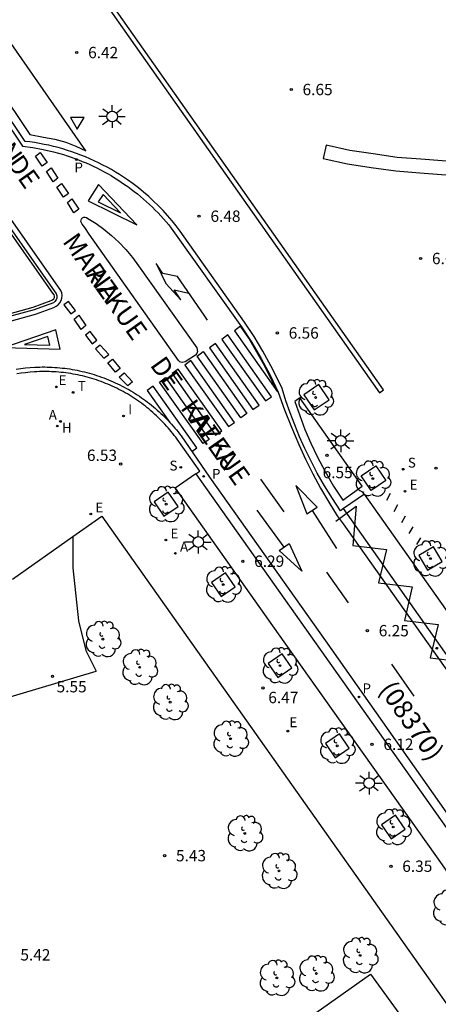
# Model space of a CAD drawing. Units: millimetres. Extents: x 580294 to 580646, y 4795539 to 4795792.
# Drawn here: x 580396 to 580423, y 4795587 to 4795652 of the extents above; entities that cross this region are included whole.
import ezdxf

# ---------------------------------------------------------------- set-up
doc = ezdxf.new("R2010")
doc.units = ezdxf.units.MM
for name, color, linetype in [('020204', 9, 'Continuous'), ('020308', 9, 'Continuous'), ('060108', 9, 'Continuous'), ('060110', 9, 'Continuous'), ('060113', 4, 'Continuous'), ('070108', 9, 'VALLA'), ('080302', 9, 'Continuous'), ('080306', 9, 'Continuous'), ('080312', 8, 'Continuous'), ('090101', 1, 'Continuous'), ('090118', 9, 'Continuous'), ('100101', 9, 'Continuous'), ('100105', 3, 'Continuous'), ('100116', 71, 'Continuous'), ('100202', 3, 'Continuous'), ('200204', 4, 'Continuous'), ('200205', 4, 'Continuous'), ('200304', 4, 'Continuous'), ('200305', 4, 'Continuous'), ('210102', 4, 'Continuous'), ('210203', 4, 'Continuous'), ('210204', 9, 'Continuous'), ('210205', 4, 'Continuous'), ('210303', 4, 'Continuous'), ('210304', 9, 'Continuous'), ('210305', 4, 'Continuous'), ('220205', 1, 'Continuous'), ('220207', 9, 'Continuous'), ('220305', 1, 'Continuous'), ('220307', 9, 'Continuous'), ('240205', 1, 'Continuous'), ('240305', 1, 'Continuous'), ('250206', 9, 'Continuous'), ('260101', 9, 'Continuous'), ('260205', 9, 'Continuous'), ('270204', 9, 'Continuous'), ('270304', 9, 'Continuous')]:
    doc.layers.add(name, color=color, linetype=linetype)
doc.styles.add('ARIAL', font='ARIAL.TTF', dxfattribs={"height": 1})
doc.styles.add('ARIALI', font='ARIALI.TTF', dxfattribs={"height": 1})
doc.styles.add('ROMANS', font='romans__.ttf', dxfattribs={"height": 1})
doc.linetypes.add('VALLA', pattern='A,1,[200,DONOSTI.shx,S=0.1,R=0,X=0,Y=0],1', length=2)

# ---------------------------------------------------------------- blocks, each defined once
blk = doc.blocks.new('SANEA')
blk.add_circle((0, 0), 0.055)
blk = doc.blocks.new('REGELE')
blk.add_circle((0, 0), 0.055)
blk = doc.blocks.new('REGALU')
blk.add_circle((0, 0), 0.055)
blk = doc.blocks.new('FAROLA')
for p, q in [((0, 0.355), (0, 0.755)), ((-0.355, 0), (-0.895, 0)), ((-0.63, 0.51), (-0.255, 0.245)), ((0.605, 0.49), (0.276, 0.223)), ((0.355, 0), (0.855, 0)), ((-0.65, -0.52), (-0.255, -0.24)), ((0, -0.355), (0, -0.755)), ((0.585, -0.52), (0.256, -0.246))]:
    blk.add_line(p, q)
blk.add_circle((0, 0), 0.355)
blk = doc.blocks.new('RETEL')
blk.add_circle((0, 0), 0.055)
blk = doc.blocks.new('COTAPU')
blk.add_circle((0, 0), 0.075)
blk = doc.blocks.new('SETRA')
at = {"linetype": 'Continuous'}
blk.add_lwpolyline([(0.451, 0.26), (-0.45, 0.26), (-0.001, -0.52)], close=True, dxfattribs=at)
blk = doc.blocks.new('ARBOL')
blk.add_circle((0, 0), 0.0587)
for centre, radius, start, end in [((-0.564, 0.381), 0.532, 92.28, 254.58), ((-0.28, 0.855), 0.3, 359.28777, 173.60777), ((0.097, 0.97), 0.21, 23.15651, 160.46651), ((0.438, 0.881), 0.24, 301.57804, 139.32804), ((0.656, 0.288), 0.443, 319.85562, 114.76562), ((-0.091, 0.321), 0.12, 119.14, 310.56), ((0.819, -0.249), 0.383, 235.52754, 62.02753), ((-0.556, -0.339), 0.555, 142.64, 266.54), ((-0.039, -0.384), 0.21, 189.64, 323.88), ((0.299, -0.624), 0.532, 224.67, 0.24), ((-0.301, -0.676), 0.45, 213.78, 295.32)]:
    blk.add_arc(centre, radius, start, end)
blk = doc.blocks.new('REIND')
blk.add_circle((0, 0), 0.055)
blk = doc.blocks.new('PLUVI3')
blk.add_circle((0, 0), 0.055)
blk = doc.blocks.new('PLUVI2')
blk.add_circle((0, 0), 0.055)
blk = doc.blocks.new('ABAS')
blk.add_circle((0, 0), 0.055)
blk = doc.blocks.new('HIDRAN')
blk.add_circle((0, 0), 0.055)

msp = doc.modelspace()

# ---------------------------------------------------------------- linework, layer by layer
at = {"layer": '060108'}
for points in [[(580417.149, 4795619.817, 6.355), (580416.951, 4795619.682, 6.354), (580416.41, 4795620.494, 6.362), (580415.898, 4795621.325, 6.37), (580415.414, 4795622.172, 6.378), (580414.96, 4795623.035, 6.386), (580414.59, 4795623.797, 6.397), (580414.243, 4795624.569, 6.408), (580413.919, 4795625.351, 6.419), (580413.619, 4795626.142, 6.43), (580413.343, 4795626.942, 6.442), (580413.09, 4795627.75, 6.453), (580412.484, 4795629, 6.38), (580411.818, 4795630.218, 6.307), (580411.232, 4795631.185, 6.365), (580410.608, 4795632.128, 6.424), (580406.614, 4795637.783, 6.386), (580406.357, 4795638.144, 6.38), (580406.088, 4795638.498, 6.375), (580405.809, 4795638.843, 6.37), (580405.52, 4795639.18, 6.364), (580405.22, 4795639.508, 6.359), (580404.911, 4795639.827, 6.354), (580404.593, 4795640.136, 6.348), (580404.266, 4795640.436, 6.343), (580403.929, 4795640.726, 6.338), (580403.585, 4795641.005, 6.332), (580403.232, 4795641.275, 6.327), (580402.871, 4795641.533, 6.322), (580402.607, 4795641.712, 6.321), (580402.34, 4795641.884, 6.321), (580402.07, 4795642.051, 6.32), (580401.796, 4795642.213, 6.319), (580401.518, 4795642.368, 6.319), (580401.237, 4795642.517, 6.318), (580400.953, 4795642.661, 6.318), (580400.666, 4795642.798, 6.317), (580400.376, 4795642.929, 6.316), (580400.084, 4795643.053, 6.316), (580399.788, 4795643.172, 6.315), (580399.491, 4795643.284, 6.315), (580399.191, 4795643.389, 6.314), (580398.888, 4795643.489, 6.313), (580398.584, 4795643.581, 6.313), (580398.278, 4795643.667, 6.312), (580397.97, 4795643.747, 6.311), (580397.66, 4795643.82, 6.311), (580397.349, 4795643.886, 6.31), (580397.037, 4795643.946, 6.31), (580396.723, 4795643.999, 6.309), (580396.409, 4795644.045, 6.308), (580396.093, 4795644.084, 6.308), (580384.593, 4795661.227, 6.473)], [(580393.678, 4795640.379, 6.245), (580398.064, 4795634.152, 6.295), (580398.156, 4795634.027, 6.299), (580398.2, 4795633.877, 6.303), (580398.191, 4795633.721, 6.307), (580398.144, 4795633.602, 6.306), (580398.066, 4795633.501, 6.305), (580397.963, 4795633.425, 6.305), (580397.344, 4795633.191, 6.31), (580396.699, 4795632.951, 6.312), (580393.312, 4795632.057, 6.28)], [(580407.379, 4795622.114, 6.452), (580407.647, 4795622.303, 6.386), (580406.149, 4795624.399, 6.261), (580406.054, 4795624.529, 6.261), (580405.958, 4795624.656, 6.261), (580405.859, 4795624.782, 6.261), (580405.759, 4795624.907, 6.261), (580405.657, 4795625.03, 6.261), (580405.553, 4795625.152, 6.261), (580405.447, 4795625.272, 6.261), (580405.339, 4795625.391, 6.261), (580405.23, 4795625.508, 6.261), (580405.119, 4795625.623, 6.261), (580405.006, 4795625.736, 6.26), (580404.892, 4795625.848, 6.26), (580404.776, 4795625.959, 6.26), (580404.658, 4795626.067, 6.26), (580404.539, 4795626.174, 6.26), (580404.418, 4795626.279, 6.26), (580404.295, 4795626.382, 6.26), (580404.172, 4795626.484, 6.26), (580404.046, 4795626.583, 6.26), (580403.919, 4795626.681, 6.26), (580403.791, 4795626.776, 6.26), (580403.661, 4795626.87, 6.26), (580403.53, 4795626.962, 6.26), (580403.398, 4795627.052, 6.26), (580403.264, 4795627.14, 6.26), (580403.129, 4795627.226, 6.26), (580402.993, 4795627.31, 6.26), (580402.855, 4795627.392, 6.26), (580402.716, 4795627.472, 6.26), (580402.577, 4795627.55, 6.26), (580402.436, 4795627.626, 6.26), (580402.293, 4795627.699, 6.26), (580402.15, 4795627.771, 6.26), (580402.006, 4795627.84, 6.26), (580401.861, 4795627.908, 6.26), (580401.714, 4795627.973, 6.26), (580401.567, 4795628.036, 6.26), (580401.419, 4795628.096, 6.26), (580401.27, 4795628.155, 6.26), (580401.12, 4795628.211, 6.26), (580400.97, 4795628.265, 6.26), (580400.818, 4795628.317, 6.26), (580400.666, 4795628.367, 6.26), (580400.513, 4795628.414, 6.26), (580400.36, 4795628.459, 6.259), (580400.205, 4795628.502, 6.259), (580400.05, 4795628.543, 6.259), (580399.895, 4795628.581, 6.259), (580399.739, 4795628.617, 6.259), (580399.582, 4795628.65, 6.259), (580399.425, 4795628.682, 6.259), (580399.268, 4795628.711, 6.259), (580399.11, 4795628.737, 6.259), (580398.952, 4795628.762, 6.259), (580398.793, 4795628.784, 6.259), (580398.634, 4795628.803, 6.259), (580398.475, 4795628.82, 6.259), (580398.316, 4795628.835, 6.259), (580398.156, 4795628.848, 6.259), (580397.996, 4795628.858, 6.259), (580397.837, 4795628.866, 6.259), (580397.677, 4795628.871, 6.259), (580397.517, 4795628.874, 6.259), (580397.356, 4795628.875, 6.259), (580397.196, 4795628.873, 6.259), (580397.036, 4795628.869, 6.259), (580396.876, 4795628.862, 6.259), (580396.717, 4795628.854, 6.259), (580396.423, 4795628.831, 6.247), (580396.13, 4795628.801, 6.236), (580395.837, 4795628.762, 6.224), (580395.546, 4795628.716, 6.213)], [(580407.379, 4795622.114, 6.452), (580406.013, 4795621.179, 6.485), (580412.838, 4795611.547, 6.39), (580423.661, 4795596.286, 6.216), (580429.084, 4795588.43, 6.125), (580430.502, 4795589.477, 6.126)], [(580435.936, 4795593.231, 6.119), (580437.317, 4795594.197, 6.119), (580429.563, 4795605.2, 6.162), (580418.547, 4795620.771, 6.362), (580417.149, 4795619.817, 6.355)]]:
    msp.add_polyline3d(points, dxfattribs=at)
msp.add_polyline3d([(580400.239, 4795638.996, 6.263), (580400.785, 4795638.65, 6.258), (580401.31, 4795638.272, 6.253), (580401.81, 4795637.863, 6.248), (580402.286, 4795637.424, 6.243), (580402.757, 4795636.931, 6.247), (580403.197, 4795636.409, 6.252), (580403.603, 4795635.86, 6.257), (580407.453, 4795630.444, 6.314), (580407.495, 4795630.204, 6.312), (580407.449, 4795630.065, 6.312), (580407.355, 4795629.952, 6.312), (580406.687, 4795629.517, 6.335), (580406.477, 4795629.462, 6.299), (580406.334, 4795629.509, 6.311), (580406.227, 4795629.614, 6.324), (580400.333, 4795637.962, 6.271), (580400.038, 4795638.4, 6.265), (580399.869, 4795638.619, 6.261), (580399.813, 4795638.693, 6.26), (580399.787, 4795638.782, 6.259), (580399.793, 4795638.874, 6.258), (580399.83, 4795638.959, 6.258), (580399.894, 4795639.025, 6.257), (580399.978, 4795639.066, 6.258), (580400.072, 4795639.075, 6.26), (580400.162, 4795639.051, 6.261)], close=True, dxfattribs=at)
at = {"layer": '060110'}
for points in [[(580399.254, 4795617.974, 6.605), (580399.243, 4795615.902, 6.414), (580399.631, 4795612.405, 5.952), (580400.107, 4795610.454, 5.623), (580400.785, 4795609.079, 5.441)], [(580394.504, 4795607.204, 5.628), (580400.785, 4795609.079, 5.441)]]:
    msp.add_polyline3d(points, dxfattribs=at)
at = {"layer": '060113'}
for points in [[(580379.579, 4795668.102, 6.359), (580395.929, 4795643.762, 6.178), (580396.612, 4795643.671, 6.168), (580397.291, 4795643.548, 6.157), (580397.963, 4795643.394, 6.147), (580398.627, 4795643.207, 6.137), (580398.88, 4795643.127, 6.141), (580399.131, 4795643.042, 6.145), (580399.382, 4795642.953, 6.149), (580399.63, 4795642.859, 6.153), (580399.876, 4795642.761, 6.157), (580400.121, 4795642.658, 6.161), (580400.364, 4795642.551, 6.165), (580400.605, 4795642.439, 6.169), (580400.844, 4795642.323, 6.173), (580401.08, 4795642.203, 6.177), (580401.315, 4795642.078, 6.181), (580401.547, 4795641.95, 6.186), (580401.777, 4795641.817, 6.19), (580402.004, 4795641.679, 6.194), (580402.229, 4795641.538, 6.198), (580402.451, 4795641.393, 6.202), (580402.67, 4795641.243, 6.206), (580402.887, 4795641.09, 6.21), (580403.101, 4795640.933, 6.214), (580403.312, 4795640.772, 6.218), (580403.52, 4795640.607, 6.222), (580403.725, 4795640.438, 6.226), (580403.927, 4795640.266, 6.23), (580404.125, 4795640.09, 6.234), (580404.321, 4795639.91, 6.238), (580404.513, 4795639.727, 6.242), (580404.702, 4795639.54, 6.246), (580404.887, 4795639.35, 6.251), (580405.069, 4795639.157, 6.255), (580405.247, 4795638.96, 6.259), (580405.422, 4795638.76, 6.263), (580405.593, 4795638.557, 6.267), (580405.76, 4795638.351, 6.271), (580410.413, 4795631.838, 6.32), (580411.076, 4795630.8, 6.315), (580411.698, 4795629.738, 6.311), (580412.288, 4795628.637, 6.321), (580412.836, 4795627.513, 6.332), (580413.248, 4795626.344, 6.313), (580413.699, 4795625.19, 6.295), (580414.189, 4795624.051, 6.277), (580414.643, 4795623.081, 6.262), (580415.125, 4795622.124, 6.246), (580415.635, 4795621.181, 6.231), (580416.173, 4795620.254, 6.216), (580416.737, 4795619.342, 6.201), (580417.125, 4795618.808, 6.196), (580425.255, 4795607.351, 6.153)], [(580392.945, 4795631.603, 6.146), (580396.772, 4795632.655, 6.179), (580398, 4795633.113, 6.179), (580398.151, 4795633.184, 6.187), (580398.285, 4795633.285, 6.194), (580398.395, 4795633.412, 6.202), (580398.476, 4795633.558, 6.21), (580398.525, 4795633.724, 6.209), (580398.538, 4795633.896, 6.207), (580398.513, 4795634.067, 6.206), (580398.453, 4795634.228, 6.205), (580394.022, 4795640.522, 6.105)], [(580395.511, 4795629.034, 6.101), (580395.814, 4795629.079, 6.105), (580396.118, 4795629.115, 6.109), (580396.422, 4795629.143, 6.113), (580396.728, 4795629.163, 6.117), (580396.894, 4795629.17, 6.119), (580397.06, 4795629.175, 6.121), (580397.226, 4795629.177, 6.123), (580397.392, 4795629.177, 6.125), (580397.558, 4795629.175, 6.127), (580397.724, 4795629.17, 6.129), (580397.89, 4795629.162, 6.131), (580398.056, 4795629.153, 6.133), (580398.222, 4795629.141, 6.135), (580398.387, 4795629.126, 6.137), (580398.553, 4795629.109, 6.139), (580398.718, 4795629.09, 6.141), (580398.882, 4795629.068, 6.143), (580399.047, 4795629.044, 6.145), (580399.211, 4795629.017, 6.147), (580399.374, 4795628.988, 6.15), (580399.537, 4795628.957, 6.152), (580399.7, 4795628.923, 6.154), (580399.862, 4795628.887, 6.156), (580400.024, 4795628.848, 6.158), (580400.185, 4795628.807, 6.16), (580400.345, 4795628.764, 6.162), (580400.505, 4795628.719, 6.164), (580400.664, 4795628.671, 6.166), (580400.823, 4795628.62, 6.168), (580400.98, 4795628.568, 6.17), (580401.137, 4795628.513, 6.172), (580401.293, 4795628.456, 6.174), (580401.448, 4795628.397, 6.176), (580401.603, 4795628.335, 6.178), (580401.756, 4795628.271, 6.18), (580401.908, 4795628.205, 6.182), (580402.06, 4795628.137, 6.184), (580402.21, 4795628.066, 6.186), (580402.36, 4795627.993, 6.188), (580402.508, 4795627.918, 6.19), (580402.655, 4795627.841, 6.192), (580402.801, 4795627.762, 6.195), (580402.946, 4795627.681, 6.197), (580403.09, 4795627.597, 6.199), (580403.232, 4795627.512, 6.201), (580403.373, 4795627.424, 6.203), (580403.513, 4795627.334, 6.205), (580403.652, 4795627.242, 6.207), (580403.789, 4795627.149, 6.209), (580403.925, 4795627.053, 6.211), (580404.059, 4795626.955, 6.213), (580404.192, 4795626.856, 6.215), (580404.324, 4795626.754, 6.217), (580404.454, 4795626.651, 6.219), (580404.582, 4795626.545, 6.221), (580404.709, 4795626.438, 6.223), (580404.834, 4795626.329, 6.225), (580404.958, 4795626.218, 6.227), (580405.08, 4795626.105, 6.229), (580405.2, 4795625.991, 6.231), (580405.319, 4795625.874, 6.233), (580405.436, 4795625.756, 6.235), (580405.551, 4795625.637, 6.237), (580405.665, 4795625.515, 6.24), (580405.777, 4795625.392, 6.242), (580405.887, 4795625.268, 6.244), (580405.995, 4795625.142, 6.246), (580406.101, 4795625.014, 6.248), (580406.205, 4795624.885, 6.25), (580406.308, 4795624.754, 6.252), (580406.408, 4795624.621, 6.254), (580408.284, 4795621.905, 6.269), (580415.947, 4795611.08, 6.264), (580436.747, 4795581.566, 5.966)], [(580407.379, 4795622.114, 6.348), (580430.502, 4795589.477, 6.028)], [(580435.936, 4795593.231, 5.97), (580417.149, 4795619.817, 6.293)]]:
    msp.add_polyline3d(points, dxfattribs=at)
at = {"layer": '070108'}
msp.add_polyline3d([(580414.817, 4795580.777, 5.676), (580412.229, 4795584.336, 5.662), (580418.93, 4795589.065, 5.627), (580421.159, 4795586.003, 5.944)], dxfattribs=at)
at = {"layer": '090101', "flags": 128}
msp.add_lwpolyline([(580416.008, 4795643.84), (580415.809, 4795642.958), (580417.402, 4795642.599), (580418.973, 4795642.361), (580420.602, 4795642.125), (580422.195, 4795641.998), (580423.638, 4795641.895), (580425.534, 4795641.856), (580427.474, 4795641.926), (580430.54, 4795642.086), (580430.493, 4795642.989), (580427.434, 4795642.829), (580425.527, 4795642.761), (580423.679, 4795642.799), (580422.263, 4795642.9), (580420.703, 4795643.024), (580419.106, 4795643.256), (580417.569, 4795643.488)], close=True, dxfattribs=at)
at = {"layer": '090118'}
for points in [[(580420.227, 4795620.814, 6.383), (580420.001, 4795620.361, 6.364)], [(580420.497, 4795619.631, 6.37), (580420.735, 4795620.083, 6.37)], [(580420.994, 4795618.901, 6.356), (580421.244, 4795619.351, 6.356)], [(580421.491, 4795618.171, 6.343), (580421.753, 4795618.619, 6.343)], [(580421.988, 4795617.441, 6.33), (580422.262, 4795617.887, 6.344)]]:
    msp.add_polyline3d(points, dxfattribs=at)
at = {"layer": '100101'}
for points in [[(580415.519, 4795628.013, 6.452), (580414.523, 4795627.337, 6.46), (580415.199, 4795626.341, 6.452), (580416.195, 4795627.017, 6.46)], [(580419.28, 4795622.653, 6.374), (580419.952, 4795621.681, 6.385), (580418.98, 4795621.009, 6.374), (580418.308, 4795621.981, 6.385)]]:
    msp.add_polyline3d(points, close=True, dxfattribs=at)
for points in [[(580405.274, 4795619.328, 6.459), (580406.205, 4795619.968, 6.459), (580405.565, 4795620.899, 6.459), (580404.634, 4795620.259, 6.459), (580405.274, 4795619.328, 6.459)], [(580422.705, 4795615.747, 6.411), (580423.67, 4795616.326, 6.411), (580423.091, 4795617.291, 6.411), (580422.126, 4795616.712, 6.411), (580422.705, 4795615.747, 6.411)], [(580409.05, 4795614.014, 6.4), (580409.981, 4795614.654, 6.4), (580409.341, 4795615.585, 6.4), (580408.41, 4795614.945, 6.4), (580409.05, 4795614.014, 6.4)], [(580412.802, 4795608.664, 6.286), (580413.733, 4795609.304, 6.286), (580413.093, 4795610.235, 6.286), (580412.162, 4795609.595, 6.286), (580412.802, 4795608.664, 6.286)], [(580416.588, 4795603.362, 6.242), (580417.519, 4795604.002, 6.242), (580416.879, 4795604.933, 6.242), (580415.948, 4795604.293, 6.242), (580416.588, 4795603.362, 6.242)], [(580420.292, 4795598, 6.158), (580421.223, 4795598.64, 6.158), (580420.583, 4795599.571, 6.158), (580419.652, 4795598.931, 6.158), (580420.292, 4795598, 6.158)]]:
    msp.add_polyline3d(points, dxfattribs=at)
at = {"layer": '100105'}
for points in [[(580399.254, 4795617.974, 6.72), (580401.17, 4795619.328, 6.746), (580424.824, 4795585.883, 6.371), (580415.757, 4795579.483, 6.353)], [(580395.268, 4795615.158, 6.667), (580399.254, 4795617.974, 6.72)]]:
    msp.add_polyline3d(points, dxfattribs=at)
at = {"layer": '100116'}
for points in [[(580387.195, 4795662, 6.624), (580385.517, 4795660.79, 6.599), (580396.396, 4795644.532, 6.428), (580397.307, 4795644.365, 6.419), (580398.057, 4795644.238, 6.407), (580398.791, 4795644.034, 6.395), (580399.459, 4795643.774, 6.387), (580400.1, 4795643.451, 6.379)], [(580393.051, 4795640.426, 6.244), (580392.57, 4795640.452, 6.242), (580392.078, 4795640.449, 6.241), (580391.588, 4795640.417, 6.24), (580391.1, 4795640.356, 6.238), (580390.616, 4795640.265, 6.237), (580390.272, 4795640.182, 6.234), (580389.931, 4795640.084, 6.232), (580389.595, 4795639.972, 6.229), (580389.264, 4795639.845, 6.227), (580388.939, 4795639.704, 6.224), (580388.728, 4795639.602, 6.223), (580393.831, 4795632.358, 6.285), (580396.636, 4795633.127, 6.284), (580397.819, 4795633.574, 6.312), (580397.916, 4795633.603, 6.29), (580397.999, 4795633.684, 6.306), (580398.027, 4795633.757, 6.307), (580398.033, 4795633.858, 6.303), (580398.006, 4795633.952, 6.299), (580397.93, 4795634.056, 6.295), (580393.568, 4795640.249, 6.245), (580393.343, 4795640.358, 6.241)], [(580414.258, 4795627.135, 6.573), (580413.939, 4795626.891, 6.566), (580414.252, 4795625.961, 6.551), (580414.601, 4795625.044, 6.537), (580414.987, 4795624.142, 6.522), (580415.407, 4795623.255, 6.508), (580415.926, 4795622.269, 6.501), (580416.489, 4795621.307, 6.494), (580417.095, 4795620.371, 6.488), (580418.39, 4795621.303, 6.49)]]:
    msp.add_polyline3d(points, close=True, dxfattribs=at)
at = {"layer": '210102'}
msp.add_polyline3d([(580391.184, 4795668.231, 6.588), (580390.92, 4795668.048, 6.582), (580419.538, 4795627.476, 6.527), (580419.802, 4795627.659, 6.588), (580391.184, 4795668.231, 6.588)], dxfattribs=at)
at = {"layer": '260101'}
for points in [[(580397.088, 4795643.354, 6.133), (580397.543, 4795642.676, 6.142), (580397.221, 4795642.433, 6.145), (580396.791, 4795643.111, 6.137)], [(580397.814, 4795642.324, 6.171), (580398.269, 4795641.646, 6.18), (580397.947, 4795641.403, 6.183), (580397.517, 4795642.081, 6.175)], [(580398.5, 4795641.307, 6.185), (580398.955, 4795640.629, 6.194), (580398.633, 4795640.386, 6.197), (580398.203, 4795641.064, 6.189)], [(580399.186, 4795640.29, 6.199), (580399.641, 4795639.612, 6.208), (580399.319, 4795639.369, 6.211), (580398.889, 4795640.047, 6.203)], [(580398.965, 4795633.507, 6.215), (580398.666, 4795633.291, 6.214), (580399.123, 4795632.692, 6.202), (580399.422, 4795632.908, 6.214)], [(580399.653, 4795632.591, 6.21), (580400.115, 4795631.909, 6.209), (580399.807, 4795631.658, 6.21), (580399.345, 4795632.34, 6.196)], [(580410.34, 4795631.869, 6.315), (580409.941, 4795631.557, 6.308), (580412.79, 4795627.526, 6.324), (580411.864, 4795629.382, 6.316), (580410.896, 4795631.08, 6.309)], [(580400.402, 4795631.513, 6.205), (580400.097, 4795631.282, 6.204), (580400.538, 4795630.709, 6.193), (580400.843, 4795630.94, 6.204)], [(580409.506, 4795631.295, 6.302), (580409.11, 4795631.001, 6.294), (580411.986, 4795626.93, 6.31), (580412.394, 4795627.213, 6.316)], [(580401.061, 4795630.625, 6.194), (580400.744, 4795630.381, 6.194), (580401.303, 4795629.754, 6.194), (580401.62, 4795629.998, 6.207)], [(580408.676, 4795630.726, 6.29), (580408.28, 4795630.432, 6.282), (580411.156, 4795626.361, 6.298), (580411.564, 4795626.644, 6.304)], [(580407.872, 4795630.191, 6.28), (580410.76, 4795626.109, 6.294), (580410.352, 4795625.826, 6.288), (580407.476, 4795629.897, 6.272)], [(580401.863, 4795629.687, 6.205), (580402.375, 4795629.075, 6.21), (580402.078, 4795628.83, 6.201), (580401.566, 4795629.442, 6.21)], [(580407.059, 4795629.601, 6.289), (580406.663, 4795629.307, 6.281), (580409.539, 4795625.236, 6.297), (580409.947, 4795625.519, 6.303)], [(580402.636, 4795628.783, 6.216), (580403.193, 4795628.197, 6.217), (580402.879, 4795627.924, 6.216), (580402.322, 4795628.51, 6.208)], [(580406.213, 4795629.039, 6.289), (580405.817, 4795628.745, 6.281), (580408.693, 4795624.674, 6.297), (580409.101, 4795624.957, 6.303)], [(580405.379, 4795628.477, 6.265), (580408.267, 4795624.395, 6.279), (580407.859, 4795624.112, 6.273), (580404.983, 4795628.183, 6.257)]]:
    msp.add_polyline3d(points, close=True, dxfattribs=at)
for points in [[(580403.493, 4795638.573, 6.221), (580400.954, 4795641.242, 6.225), (580400.254, 4795640.146, 6.225), (580403.493, 4795638.573, 6.221)], [(580401.252, 4795640.58, 6.225), (580400.935, 4795640.08, 6.225)], [(580402.409, 4795639.365, 6.223), (580401.252, 4795640.58, 6.225)], [(580400.935, 4795640.08, 6.225), (580402.409, 4795639.365, 6.223)], [(580404.751, 4795636.012, 6.248), (580405.395, 4795634.693, 6.229)], [(580405.198, 4795635.359, 6.233), (580404.751, 4795636.012, 6.248)], [(580406.181, 4795635.153, 6.241), (580405.198, 4795635.359, 6.233)], [(580407.928, 4795632.596, 6.239), (580406.181, 4795635.153, 6.241)], [(580405.395, 4795634.693, 6.229), (580406.39, 4795633.614, 6.21)], [(580405.944, 4795634.268, 6.225), (580406.926, 4795634.062, 6.233)], [(580406.39, 4795633.614, 6.21), (580405.944, 4795634.268, 6.225)], [(580408.153, 4795632.267, 6.281), (580407.928, 4795632.596, 6.239)], [(580394.724, 4795630.472, 6.108), (580398.405, 4795630.354, 6.112), (580398.134, 4795631.626, 6.112), (580394.724, 4795630.472, 6.108)], [(580397.602, 4795631.194, 6.112), (580396.051, 4795630.668, 6.11)], [(580397.728, 4795630.616, 6.112), (580397.602, 4795631.194, 6.112)], [(580396.051, 4795630.668, 6.11), (580397.728, 4795630.616, 6.112)], [(580407.117, 4795623.595, 6.247), (580407.46, 4795623.833, 6.252), (580404.572, 4795627.915, 6.238), (580404.176, 4795627.621, 6.23), (580405.661, 4795625.519, 6.238)], [(580411.67, 4795621.773, 6.379), (580413.198, 4795619.612, 6.356)], [(580414.733, 4795619.471, 6.219), (580415.411, 4795619.917, 6.211), (580413.996, 4795621.339, 6.213), (580414.733, 4795619.471, 6.219)], [(580413.215, 4795617.276, 6.294), (580411.447, 4795619.718, 6.294)], [(580415.072, 4795619.694, 6.215), (580416.687, 4795617.177, 6.197)], [(580416.64, 4795618.991, 6.204), (580417.976, 4795619.973, 6.231)], [(580417.976, 4795619.973, 6.231), (580417.756, 4795617.386, 6.187)], [(580412.9, 4795617.052, 6.294), (580413.546, 4795617.511, 6.294), (580414.383, 4795615.679, 6.294), (580412.9, 4795617.052, 6.294)], [(580417.756, 4795617.386, 6.187), (580419.988, 4795617.122, 6.267)], [(580419.988, 4795617.122, 6.267), (580419.466, 4795614.911, 6.151)], [(580416.016, 4795615.627, 6.313), (580417.46, 4795613.586, 6.291)], [(580419.466, 4795614.911, 6.151), (580421.698, 4795614.647, 6.231)], [(580421.698, 4795614.647, 6.231), (580421.176, 4795612.436, 6.115)], [(580421.176, 4795612.436, 6.115), (580423.408, 4795612.172, 6.195)], [(580423.408, 4795612.172, 6.195), (580422.885, 4795609.962, 6.079)], [(580422.885, 4795609.962, 6.079), (580425.117, 4795609.697, 6.159)], [(580420.316, 4795609.546, 6.248), (580421.806, 4795607.438, 6.225)]]:
    msp.add_polyline3d(points, dxfattribs=at)

# ---------------------------------------------------------------- block references
at = {"layer": '020204', "rotation": 359.9987685839998}
for p in [(580399.512, 4795649.952, 6.418), (580413.69, 4795647.508, 6.648), (580407.601, 4795639.139, 6.48), (580422.248, 4795636.343, 6.678), (580412.774, 4795631.425, 6.563), (580416.05, 4795623.348, 6.546), (580402.42, 4795622.764, 6.525), (580423.269, 4795622.49, 6.605), (580410.491, 4795616.345, 6.293), (580418.728, 4795611.756, 6.245), (580397.906, 4795608.732, 5.55), (580411.821, 4795607.971, 6.474), (580419.036, 4795604.25, 6.119), (580405.321, 4795596.893, 5.433), (580420.283, 4795596.195, 6.348)]:
    msp.add_blockref('COTAPU', p, dxfattribs=at)
at = {"layer": '100202', "rotation": 359.9987685839998}
for p in [(580415.305, 4795627.161, 6.359), (580419.09, 4795621.805, 6.284), (580405.419, 4795620.113, 6.36), (580422.898, 4795616.519, 6.411), (580409.195, 4795614.8, 6.36), (580401.242, 4795611.198, 5.58), (580403.67, 4795609.339, 5.755), (580412.948, 4795609.449, 6.36), (580405.688, 4795607.036, 5.974), (580409.683, 4795604.616, 5.991), (580416.734, 4795604.147, 6.36), (580420.438, 4795598.785, 6.36), (580410.619, 4795598.363, 5.878), (580412.885, 4795595.882, 5.653), (580424.214, 4795593.448, 6.36), (580418.244, 4795590.303, 6.264), (580415.353, 4795589.105, 5.652), (580412.742, 4795588.815, 5.589)]:
    msp.add_blockref('ARBOL', p, dxfattribs=at)
at = {"layer": '200204', "rotation": 359.9987685839998}
msp.add_blockref('HIDRAN', (580398.224, 4795625.276, 6.325), dxfattribs=at)
at = {"layer": '200205', "rotation": 359.9987685839998}
for p in [(580398.433, 4795625.58, 6.324), (580406.032, 4795616.87, 6.407)]:
    msp.add_blockref('ABAS', p, dxfattribs=at)
at = {"layer": '210203', "rotation": 359.9987685839998}
msp.add_blockref('PLUVI2', (580418.174, 4795607.376, 6.059), dxfattribs=at)
at = {"layer": '210204', "rotation": 359.9987685839998}
for p in [(580406.387, 4795622.547, 6.404), (580421.097, 4795622.424, 6.414)]:
    msp.add_blockref('SANEA', p, dxfattribs=at)
at = {"layer": '210205', "rotation": 359.9987685839998}
for p in [(580399.487, 4795642.882, 6.136), (580407.905, 4795621.952, 6.255), (580423.316, 4795610.596, 6.081)]:
    msp.add_blockref('PLUVI3', p, dxfattribs=at)
at = {"layer": '220205', "rotation": 359.9987685839998}
for p in [(580421.214, 4795620.971, 6.411), (580400.436, 4795619.462, 6.527), (580405.401, 4795617.742, 6.476), (580413.467, 4795605.119, 6.393)]:
    msp.add_blockref('REGELE', p, dxfattribs=at)
at = {"layer": '220207', "rotation": 359.9987685839998}
msp.add_blockref('REGALU', (580398.157, 4795627.863, 6.286), dxfattribs=at)
at = {"layer": '240205', "rotation": 359.9987685839998}
msp.add_blockref('RETEL', (580399.272, 4795627.494, 6.301), dxfattribs=at)
at = {"layer": '250206', "rotation": 359.9987685839998}
for p in [(580401.855, 4795645.725, 6.435), (580416.968, 4795624.298, 6.41), (580407.546, 4795617.614, 6.395), (580418.847, 4795601.686, 6.327)]:
    msp.add_blockref('FAROLA', p, dxfattribs=at)
at = {"layer": '260205', "rotation": 359.9987685839998}
msp.add_blockref('SETRA', (580399.543, 4795645.405, 6.344), dxfattribs=at)
at = {"layer": '270204', "rotation": 359.9987685839998}
msp.add_blockref('REIND', (580402.605, 4795625.943, 6.348), dxfattribs=at)

# ---------------------------------------------------------------- texts
at = {"layer": '020308', "style": 'ARIAL'}
for s, p in [('6.42', (580400.262, 4795649.577, 6.418)), ('6.65', (580414.44, 4795647.133, 6.648)), ('6.48', (580408.351, 4795638.764, 6.48)), ('6.68', (580422.998, 4795635.968, 6.678)), ('6.56', (580413.524, 4795631.05, 6.563)), ('6.53', (580400.184, 4795622.969, 6.525)), ('6.55', (580415.766, 4795621.831, 6.546)), ('6.29', (580411.241, 4795615.97, 6.293)), ('6.25', (580419.478, 4795611.381, 6.245)), ('5.55', (580398.177, 4795607.681, 5.55)), ('6.47', (580412.175, 4795606.966, 6.474)), ('6.12', (580419.786, 4795603.875, 6.119)), ('5.43', (580406.071, 4795596.518, 5.433)), ('6.35', (580421.033, 4795595.82, 6.348)), ('5.42', (580395.781, 4795589.965, 5.419))]:
    msp.add_text(s, height=0.75, rotation=359.99877, dxfattribs=at).set_placement(p)
at = {"layer": '080302', "style": 'ARIAL'}
msp.add_text('(08370)', height=1.25, rotation=304.99877, dxfattribs=at).set_placement((580419.448, 4795607.859))
at = {"layer": '080306', "style": 'ARIALI'}
msp.add_text('RESURRECCION                    MARIA                DE                  AZKUE              KALEA', height=1.24996, rotation=305.34451, dxfattribs=at).set_placement((580376.665, 4795668.287))
at = {"layer": '080312', "style": 'ARIALI'}
msp.add_text('CALLE               DE                RESURRECCION                MARIA             DE      AZKUE', height=1.24996, rotation=305.34451, dxfattribs=at).set_placement((580376.665, 4795668.287))
at = {"layer": '200304', "style": 'ROMANS'}
msp.add_text('H', height=0.65, rotation=359.99877, dxfattribs=at).set_placement((580398.531, 4795624.844, 6.325))
at = {"layer": '200305', "style": 'ROMANS'}
for p in [(580397.656, 4795625.692, 6.324), (580406.338, 4795616.976, 6.407)]:
    msp.add_text('A', height=0.65, rotation=359.99877, dxfattribs=at).set_placement(p)
at = {"layer": '210303', "style": 'ROMANS'}
msp.add_text('P', height=0.65, rotation=359.99877, dxfattribs=at).set_placement((580418.404, 4795607.621, 6.059))
at = {"layer": '210304', "style": 'ROMANS'}
for p in [(580405.643, 4795622.339, 6.404), (580421.403, 4795622.53, 6.414)]:
    msp.add_text('S', height=0.65, rotation=359.99877, dxfattribs=at).set_placement(p)
at = {"layer": '210305', "style": 'ROMANS'}
for p in [(580399.358, 4795642.032, 6.136), (580408.449, 4795621.796, 6.255)]:
    msp.add_text('P', height=0.65, rotation=359.99877, dxfattribs=at).set_placement(p)
at = {"layer": '220305', "style": 'ROMANS'}
for p in [(580421.52, 4795621.077, 6.411), (580400.742, 4795619.568, 6.527), (580405.707, 4795617.848, 6.476), (580413.573, 4795605.381, 6.393)]:
    msp.add_text('E', height=0.65, rotation=359.99877, dxfattribs=at).set_placement(p)
at = {"layer": '220307', "style": 'ROMANS'}
msp.add_text('E', height=0.65, rotation=359.99877, dxfattribs=at).set_placement((580398.304, 4795627.985, 6.286))
at = {"layer": '240305', "style": 'ROMANS'}
msp.add_text('T', height=0.65, rotation=359.99877, dxfattribs=at).set_placement((580399.578, 4795627.6, 6.301))
at = {"layer": '270304', "style": 'ROMANS'}
msp.add_text('I', height=0.65, rotation=359.99877, dxfattribs=at).set_placement((580402.911, 4795626.049, 6.348))

doc.saveas('drawing.dxf')
